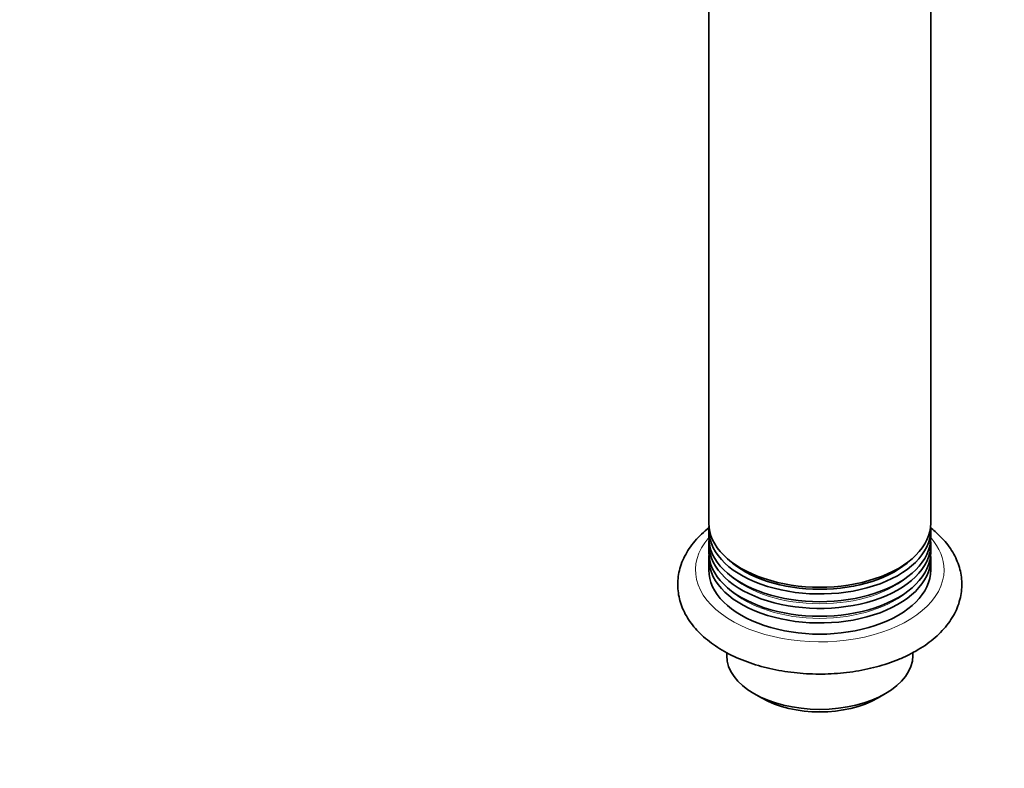
# Model space of a CAD drawing. Units: millimetres. Extents: x 0 to 744, y 0 to 1164.
# Drawn here: x 111 to 222, y 245 to 329 of the extents above; entities that cross this region are included whole.
import ezdxf
from ezdxf import colors
from ezdxf.entities.mleader import LeaderData, LeaderLine
from ezdxf.math import Vec2, Vec3

# ---------------------------------------------------------------- set-up
doc = ezdxf.new("R2010")
doc.units = ezdxf.units.MM
doc.layers.add('DV6_Défaut', color=7, linetype='Continuous')
doc.layers.add('Défaut', color=7, linetype='Continuous')

# ---------------------------------------------------------------- blocks, each defined once
blk = doc.blocks.new('_DOT')
at = {"color": 0}
blk.add_line((0, 0), (-1, 0), dxfattribs=at)
at = {"color": 0, "const_width": 0.333}
blk.add_lwpolyline([(-0.1665, 0, 1), (0.1665, 0, 1)], format="xyb", close=True, dxfattribs=at)
blk = doc.blocks.new('SE5')
at = {"layer": 'DV6_Défaut', "color": 7, "linetype": 'Continuous', "lineweight": 35}
for p, q in [((213.52, 272.68), (213.52, 357.66)), ((188.52, 334.6), (188.52, 272.68)), ((188.52, 271.92), (188.52, 271.04)), ((213.52, 271.04), (213.52, 271.92)), ((188.52, 270.29), (188.52, 269.41)), ((213.52, 269.41), (213.52, 270.29)), ((188.52, 268.66), (188.52, 267.4)), ((213.52, 267.4), (213.52, 268.66)), ((190.55, 258.1), (190.55, 257.77)), ((211.5, 257.77), (211.5, 258.1)), ((193.61, 253.49), (194.46, 253)), ((207.58, 253), (208.43, 253.49))]:
    blk.add_line(p, q, dxfattribs=at)
for centre, major_axis, start_param, end_param in [((201.02, 271.92), (12.5, 0), 3.089332, 6.283185), ((201.02, 272.68), (-12.5, 0), 0, 3.141593), ((201.02, 271.92), (12.5, 0), 0, 0.05226), ((201.02, 270.29), (12.5, 0), 3.089313, 6.283185), ((201.02, 271.04), (-12.5, 0), 0, 3.141593), ((201.02, 270.29), (12.5, 0), 0, 0.05228), ((201.02, 268.66), (12.5, 0), 3.089313, 6.283185), ((201.02, 269.41), (-12.5, 0), 0, 3.141593), ((201.02, 272.16), (12.01, 0), 3.688185, 5.736593), ((201.02, 268.66), (12.5, 0), 0, 0.05228), ((201.02, 267.4), (-12.5, 0), 0, 3.141593), ((201.02, 257.77), (10.48, 0), 3.141593, 6.283185), ((201.02, 256.79), (-9.28, 0), 0.785398, 2.356194)]:
    blk.add_ellipse(centre, major_axis=major_axis, ratio=0.57735, start_param=start_param, end_param=end_param, dxfattribs=at)
at = {"layer": 'DV6_Défaut', "color": 7, "linetype": 'Continuous', "lineweight": 18}
for centre, major_axis, start_param, end_param in [((201.02, 267.4), (14, 0), 2.674446, 6.283185), ((201.02, 267.4), (14, 0), 0, 0.467146), ((201.02, 270.53), (12, 0), 3.701228, 5.72355), ((201.02, 268.89), (12, 0), 3.701228, 5.72355)]:
    blk.add_ellipse(centre, major_axis=major_axis, ratio=0.57735, start_param=start_param, end_param=end_param, dxfattribs=at)
at = {"layer": 'DV6_Défaut', "color": 7, "linetype": 'Continuous', "lineweight": 35}
blk.add_open_spline([(188.55, 272.17), (188.26, 271.94), (187.69, 271.45), (186.94, 270.66), (186.3, 269.82), (185.78, 268.95), (185.4, 268.05), (185.14, 267.13), (185.02, 266.21), (185.02, 265.3), (185.15, 264.39), (185.39, 263.51), (185.75, 262.65), (186.23, 261.81), (186.83, 261.01), (187.53, 260.24), (188.35, 259.51), (189.27, 258.84), (190.28, 258.21), (191.38, 257.65), (192.55, 257.16), (193.79, 256.73), (195.07, 256.37), (196.41, 256.09), (197.77, 255.88), (199.16, 255.74), (200.56, 255.68), (201.96, 255.69), (203.36, 255.78), (204.74, 255.94), (206.1, 256.18), (207.41, 256.49), (208.68, 256.87), (209.9, 257.32), (211.05, 257.84), (212.13, 258.43), (213.13, 259.08), (214.03, 259.8), (214.83, 260.57), (215.52, 261.39), (216.08, 262.25), (216.52, 263.15), (216.82, 264.06), (217, 264.98), (217.04, 265.9), (216.96, 266.81), (216.76, 267.7), (216.44, 268.57), (216.01, 269.41), (215.46, 270.23), (214.79, 271.01), (214.11, 271.66), (213.65, 272.05), (213.46, 272.19)], degree=3, knots=[0, 0, 0, 0, 0.02009, 0.040603, 0.060888, 0.08083, 0.100351, 0.119443, 0.138168, 0.156648, 0.175033, 0.193433, 0.212, 0.230857, 0.250081, 0.269687, 0.289634, 0.309838, 0.3302, 0.350635, 0.371072, 0.391477, 0.41184, 0.432158, 0.452439, 0.472691, 0.492926, 0.513156, 0.533392, 0.553644, 0.573926, 0.594249, 0.614627, 0.635069, 0.655582, 0.676165, 0.696802, 0.717446, 0.738013, 0.758398, 0.778481, 0.798167, 0.817417, 0.836268, 0.854824, 0.873227, 0.891602, 0.910089, 0.928825, 0.947905, 0.96737, 0.987197, 1, 1, 1, 1], dxfattribs=at)

msp = doc.modelspace()

# ---------------------------------------------------------------- block references
at = {"layer": 'Défaut'}
msp.add_blockref('SE5', (0, 0), dxfattribs=at)

# ---------------------------------------------------------------- leaders
at = {"layer": 'Défaut', "color": 7, "linetype": 'Continuous', "lineweight": 18}
ml = msp.add_multileader_mtext('Standard', dxfattribs=at)
ml.set_content('{\\pxsm0.9;\\fSolid Edge ISO|b1||i0||c0|p34;\\W1.;07/12/2016\\P}', color=256)
ml.set_leader_properties()
ml.set_arrow_properties(name='DOT')
ml.build(insert=Vec2(0, 0))
ml.multileader.update_dxf_attribs({"leader_type": 0, "dogleg_length": 0, "arrow_head_size": 12})
ctx = ml.context
ctx.base_point, ctx.char_height, ctx.arrow_head_size, ctx.landing_gap_size = Vec3(656.6, 1156.97), 12, 12, 4.2
notes = []
notes.append((ctx, [(0, (0, 0, 0), (0, 0), (1, 0), 1, [])]))
ctx.mtext.insert = Vec3(658.6, 1163.09)
for ctx, leaders in notes:
    for number, flags, end, landing, length, lines in leaders:
        leader = LeaderData()
        leader.index, (leader.has_last_leader_line, leader.has_dogleg_vector, leader.attachment_direction) = number, flags
        leader.last_leader_point, leader.dogleg_vector, leader.dogleg_length = Vec3(end), Vec3(landing), length
        for number, points, colour, breaks in lines:
            line = LeaderLine()
            line.index, line.vertices, line.color, line.breaks = number, Vec3.list(points), colors.encode_raw_color(colour), breaks
            leader.lines.append(line)
        ctx.leaders.append(leader)

doc.saveas('drawing.dxf')
